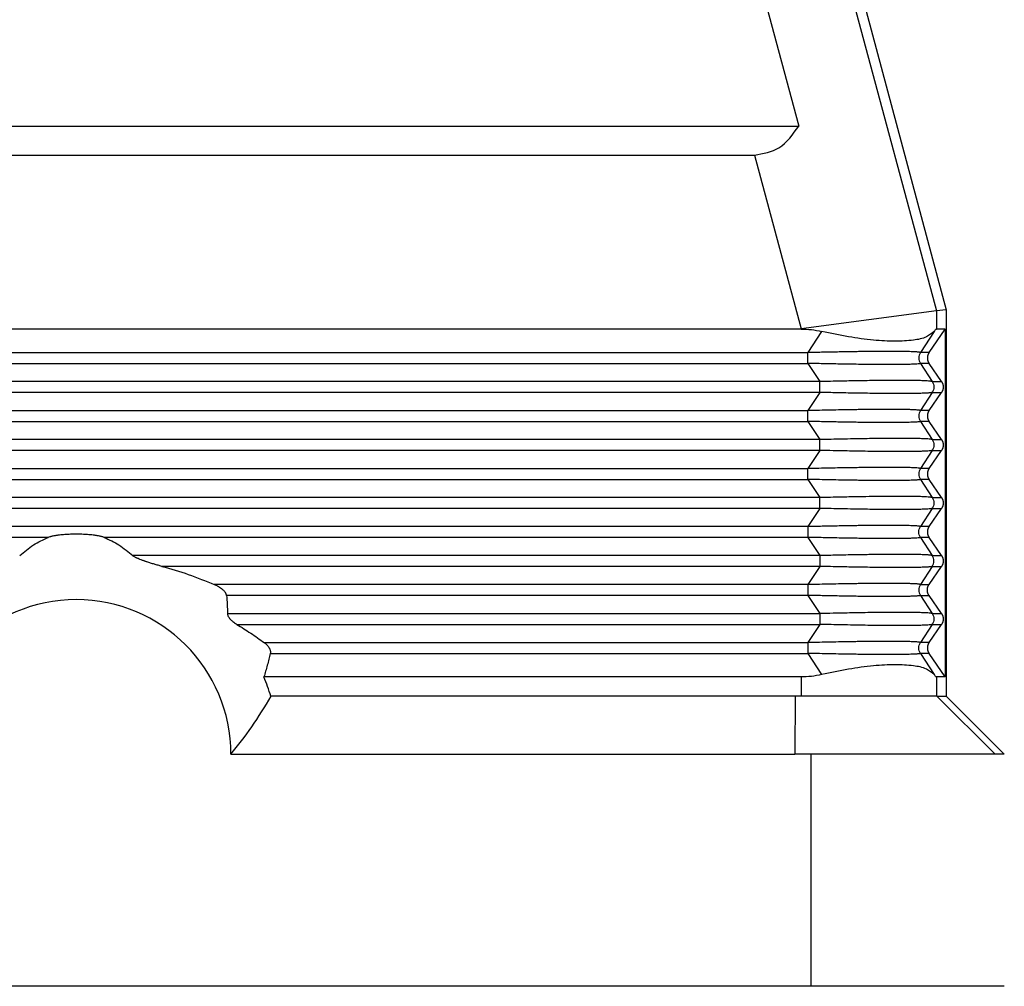
# Model space of a CAD drawing. Units: millimetres. Extents: x -1083 to -786, y 899 to 1109.
# Drawn here: x -942 to -917, y 970 to 995 of the extents above; entities that cross this region are included whole.
import ezdxf

# ---------------------------------------------------------------- set-up
doc = ezdxf.new("R2010")
doc.units = ezdxf.units.MM

# ---------------------------------------------------------------- blocks, each defined once
blk = doc.blocks.new('MGOE_06_25__1', base_point=(-1948.25, 1927.502))
at = {"color": 7, "linetype": 'Continuous'}
for p, q in [((-1852.064, 2012.73), (-1844.634, 1985.002)), ((-1844.081, 2001.928), (-1837, 1975.502)), ((-1843.417, 1997.46), (-1837.515, 1975.434)), ((-1919.366, 1985.002), (-1844.634, 1985.002)), ((-1917.078, 1983.502), (-1846.922, 1983.502)), ((-1846.922, 1983.502), (-1844.513, 1974.513)), ((-1837.515, 1975.434), (-1844.513, 1974.513)), ((-1837, 1975.502), (-1837.515, 1975.434)), ((-1837.515, 1975.434), (-1837.515, 1974.502)), ((-1837, 1975.502), (-1837, 1955.502)), ((-1844.513, 1974.502), (-1919.487, 1974.502)), ((-1844.513, 1974.513), (-1844.513, 1974.502)), ((-1843.447, 1974.379), (-1844.162, 1973.279)), ((-1837.625, 1974.379), (-1838.339, 1973.279)), ((-1837.894, 1973.279), (-1837.058, 1974.502)), ((-1837.058, 1974.502), (-1837.515, 1974.502)), ((-1837.058, 1974.502), (-1837.058, 1956.502)), ((-1919.838, 1973.279), (-1844.162, 1973.279)), ((-1844.162, 1972.724), (-1844.162, 1973.279)), ((-1837.894, 1973.279), (-1838.339, 1973.279)), ((-1919.838, 1972.724), (-1844.162, 1972.724)), ((-1844.162, 1972.724), (-1843.548, 1971.779)), ((-1837.894, 1972.724), (-1838.339, 1972.724)), ((-1838.339, 1972.724), (-1837.726, 1971.779)), ((-1837.247, 1971.779), (-1837.894, 1972.724)), ((-1843.548, 1971.779), (-1920.452, 1971.779)), ((-1843.548, 1971.224), (-1843.548, 1971.779)), ((-1837.726, 1971.779), (-1837.247, 1971.779)), ((-1843.548, 1971.224), (-1920.452, 1971.224)), ((-1843.548, 1971.224), (-1844.162, 1970.279)), ((-1837.726, 1971.224), (-1838.339, 1970.279)), ((-1837.894, 1970.279), (-1837.247, 1971.224)), ((-1837.726, 1971.224), (-1837.247, 1971.224)), ((-1919.838, 1970.279), (-1844.162, 1970.279)), ((-1844.162, 1969.724), (-1844.162, 1970.279)), ((-1837.894, 1970.279), (-1838.339, 1970.279)), ((-1919.838, 1969.724), (-1844.162, 1969.724)), ((-1844.162, 1969.724), (-1843.548, 1968.779)), ((-1837.894, 1969.724), (-1838.339, 1969.724)), ((-1838.339, 1969.724), (-1837.726, 1968.779)), ((-1837.247, 1968.779), (-1837.894, 1969.724)), ((-1843.548, 1968.779), (-1920.452, 1968.779)), ((-1843.548, 1968.224), (-1843.548, 1968.779)), ((-1837.726, 1968.779), (-1837.247, 1968.779)), ((-1843.548, 1968.224), (-1920.452, 1968.224)), ((-1843.548, 1968.224), (-1844.162, 1967.279)), ((-1837.726, 1968.224), (-1838.339, 1967.279)), ((-1837.894, 1967.279), (-1837.247, 1968.224)), ((-1837.726, 1968.224), (-1837.247, 1968.224)), ((-1919.838, 1967.279), (-1844.162, 1967.279)), ((-1844.162, 1966.724), (-1844.162, 1967.279)), ((-1837.894, 1967.279), (-1838.339, 1967.279)), ((-1919.838, 1966.724), (-1844.162, 1966.724)), ((-1844.162, 1966.724), (-1843.548, 1965.779)), ((-1837.894, 1966.724), (-1838.339, 1966.724)), ((-1838.339, 1966.724), (-1837.726, 1965.779)), ((-1837.247, 1965.779), (-1837.894, 1966.724)), ((-1843.548, 1965.779), (-1920.452, 1965.779)), ((-1843.548, 1965.224), (-1843.548, 1965.779)), ((-1837.726, 1965.779), (-1837.247, 1965.779)), ((-1843.548, 1965.224), (-1920.452, 1965.224)), ((-1843.548, 1965.224), (-1844.162, 1964.279)), ((-1837.726, 1965.224), (-1838.339, 1964.279)), ((-1837.894, 1964.279), (-1837.247, 1965.224)), ((-1837.726, 1965.224), (-1837.247, 1965.224)), ((-1844.162, 1964.279), (-1919.838, 1964.279)), ((-1844.162, 1964.279), (-1844.162, 1963.724)), ((-1837.894, 1964.279), (-1838.339, 1964.279)), ((-1883.443, 1963.724), (-1919.838, 1963.724)), ((-1844.162, 1963.724), (-1880.557, 1963.724)), ((-1844.162, 1963.724), (-1843.548, 1962.779)), ((-1837.894, 1963.724), (-1838.339, 1963.724)), ((-1838.339, 1963.724), (-1837.726, 1962.779)), ((-1837.247, 1962.779), (-1837.894, 1963.724)), ((-1843.548, 1962.779), (-1879.077, 1962.779)), ((-1843.548, 1962.779), (-1843.548, 1962.224)), ((-1837.726, 1962.779), (-1837.247, 1962.779)), ((-1843.548, 1962.224), (-1877.569, 1962.224)), ((-1843.548, 1962.224), (-1844.162, 1961.279)), ((-1837.726, 1962.224), (-1838.339, 1961.279)), ((-1837.894, 1961.279), (-1837.247, 1962.224)), ((-1837.726, 1962.224), (-1837.247, 1962.224)), ((-1844.162, 1961.279), (-1874.859, 1961.279)), ((-1844.162, 1961.279), (-1844.162, 1960.724)), ((-1838.339, 1961.279), (-1837.894, 1961.279)), ((-1844.162, 1960.724), (-1874.227, 1960.724)), ((-1844.162, 1960.724), (-1843.548, 1959.779)), ((-1838.339, 1960.724), (-1837.894, 1960.724)), ((-1838.339, 1960.724), (-1837.726, 1959.779)), ((-1837.247, 1959.779), (-1837.894, 1960.724)), ((-1874.176, 1959.779), (-1843.548, 1959.779)), ((-1843.548, 1959.779), (-1843.548, 1959.224)), ((-1837.726, 1959.779), (-1837.247, 1959.779)), ((-1873.695, 1959.224), (-1843.548, 1959.224)), ((-1843.548, 1959.224), (-1844.162, 1958.279)), ((-1837.726, 1959.224), (-1838.339, 1958.279)), ((-1837.894, 1958.279), (-1837.247, 1959.224)), ((-1837.726, 1959.224), (-1837.247, 1959.224)), ((-1872.271, 1958.279), (-1844.162, 1958.279)), ((-1844.162, 1958.279), (-1844.162, 1957.724)), ((-1837.894, 1958.279), (-1838.339, 1958.279)), ((-1871.962, 1957.724), (-1844.162, 1957.724)), ((-1844.162, 1957.724), (-1843.447, 1956.624)), ((-1837.894, 1957.724), (-1838.339, 1957.724)), ((-1838.339, 1957.724), (-1837.625, 1956.624)), ((-1837.058, 1956.502), (-1837.894, 1957.724)), ((-1844.513, 1956.502), (-1872.292, 1956.502)), ((-1844.513, 1956.502), (-1844.513, 1955.502)), ((-1837.058, 1956.502), (-1837.515, 1956.502)), ((-1837.515, 1956.502), (-1837.515, 1955.502)), ((-1871.92, 1955.502), (-1871.938, 1955.502)), ((-1844.819, 1955.502), (-1871.92, 1955.502)), ((-1844.819, 1955.502), (-1844.828, 1952.502)), ((-1844.513, 1955.502), (-1844.819, 1955.502)), ((-1837.515, 1955.502), (-1844.513, 1955.502)), ((-1837.482, 1955.502), (-1837.515, 1955.502)), ((-1837.482, 1955.502), (-1837.001, 1955.502)), ((-1837.482, 1955.502), (-1834.47, 1952.502)), ((-1837.001, 1955.502), (-1837, 1955.502)), ((-1837.001, 1955.502), (-1834, 1952.502)), ((-1874, 1952.502), (-1844.828, 1952.502)), ((-1844, 1952.502), (-1844.828, 1952.502)), ((-1844, 1952.502), (-1844, 1940.502)), ((-1834.47, 1952.502), (-1844, 1952.502)), ((-1834, 1952.502), (-1834.47, 1952.502)), ((-1834, 1952.502), (-1834, 1952.502)), ((-1844, 1940.502), (-1935.5, 1940.502)), ((-1834, 1940.502), (-1844, 1940.502))]:
    blk.add_line(p, q, dxfattribs=at)
for radius, start, end in [(8, 0, 180), (10.5, 16.6015, 22.3927)]:
    blk.add_arc((-1882, 1952.502), radius, start, end, dxfattribs=at)
for points, knots in [([(-1846.922, 1983.502), (-1846.47, 1983.581), (-1845.5, 1983.752), (-1844.935, 1984.567), (-1844.634, 1985.002)], [0, 0, 0, 0, 1.323401, 2.839205, 2.839205, 2.839205, 2.839205]), ([(-1844.513, 1974.502), (-1844.334, 1974.496), (-1843.976, 1974.486), (-1843.624, 1974.415), (-1843.447, 1974.379)], [0, 0, 0, 0, 0.535321, 1.07451, 1.07451, 1.07451, 1.07451]), ([(-1837.625, 1974.379), (-1837.754, 1974.275), (-1838.066, 1974.024), (-1838.784, 1973.902), (-1839.695, 1973.846), (-1840.819, 1973.918), (-1842.094, 1974.088), (-1842.983, 1974.279), (-1843.447, 1974.379)], [0, 0, 0, 0, 0.489886, 1.18908, 2.115177, 3.248456, 4.551201, 5.974825, 5.974825, 5.974825, 5.974825]), ([(-1837.625, 1974.379), (-1837.607, 1974.402), (-1837.577, 1974.438), (-1837.543, 1974.482), (-1837.522, 1974.497), (-1837.515, 1974.502)], [0, 0, 0, 0, 0.0871387, 0.1419166, 0.1648257, 0.1648257, 0.1648257, 0.1648257]), ([(-1838.339, 1973.279), (-1838.343, 1973.282), (-1838.356, 1973.292), (-1838.392, 1973.297), (-1838.45, 1973.307), (-1838.531, 1973.313), (-1838.63, 1973.32), (-1838.755, 1973.326), (-1838.904, 1973.331), (-1839.074, 1973.335), (-1839.237, 1973.338), (-1839.398, 1973.34), (-1839.566, 1973.341), (-1839.759, 1973.342), (-1839.959, 1973.342), (-1840.166, 1973.342), (-1840.38, 1973.341), (-1840.618, 1973.34), (-1840.859, 1973.338), (-1841.101, 1973.336), (-1841.347, 1973.333), (-1841.619, 1973.329), (-1841.931, 1973.325), (-1842.272, 1973.319), (-1842.628, 1973.312), (-1842.971, 1973.306), (-1843.298, 1973.299), (-1843.607, 1973.292), (-1843.892, 1973.286), (-1844.075, 1973.281), (-1844.162, 1973.279)], [0, 0, 0, 0, 0.014633, 0.047939, 0.105721, 0.191571, 0.292985, 0.403485, 0.566507, 0.739247, 0.913869, 1.056394, 1.22302, 1.415515, 1.635647, 1.824215, 2.037041, 2.275223, 2.539859, 2.758702, 3.003876, 3.27595, 3.575489, 3.941292, 4.298106, 4.642532, 4.971169, 5.280619, 5.56748, 5.828353, 5.828353, 5.828353, 5.828353]), ([(-1838.339, 1973.279), (-1838.363, 1973.236), (-1838.411, 1973.15), (-1838.43, 1973.002), (-1838.411, 1972.854), (-1838.363, 1972.767), (-1838.339, 1972.724)], [0, 0, 0, 0, 0.1464626, 0.2929333, 0.439404, 0.5858666, 0.5858666, 0.5858666, 0.5858666]), ([(-1837.894, 1973.279), (-1837.897, 1973.274), (-1837.904, 1973.264), (-1837.913, 1973.249), (-1837.922, 1973.234), (-1837.93, 1973.218), (-1837.938, 1973.201), (-1837.945, 1973.184), (-1837.951, 1973.167), (-1837.957, 1973.15), (-1837.963, 1973.132), (-1837.967, 1973.114), (-1837.971, 1973.095), (-1837.974, 1973.077), (-1837.977, 1973.058), (-1837.979, 1973.039), (-1837.98, 1973.021), (-1837.98, 1973.002), (-1837.98, 1972.983), (-1837.979, 1972.964), (-1837.977, 1972.945), (-1837.974, 1972.926), (-1837.971, 1972.908), (-1837.967, 1972.89), (-1837.963, 1972.871), (-1837.957, 1972.854), (-1837.951, 1972.836), (-1837.945, 1972.819), (-1837.938, 1972.802), (-1837.93, 1972.786), (-1837.922, 1972.77), (-1837.913, 1972.754), (-1837.904, 1972.739), (-1837.897, 1972.729), (-1837.894, 1972.724)], [0, 0, 0, 0, 0.0175557, 0.0352724, 0.0531419, 0.0711551, 0.089303, 0.1075757, 0.1259634, 0.1444555, 0.1630413, 0.1817097, 0.2004495, 0.2192492, 0.2380969, 0.2569808, 0.275889, 0.2948093, 0.3137295, 0.3326377, 0.3515216, 0.3703693, 0.389169, 0.4079088, 0.4265772, 0.4451631, 0.4636551, 0.4820428, 0.5003155, 0.5184634, 0.5364767, 0.5543461, 0.5720628, 0.5896185, 0.5896185, 0.5896185, 0.5896185]), ([(-1838.339, 1972.724), (-1838.356, 1972.718), (-1838.414, 1972.694), (-1838.551, 1972.691), (-1838.748, 1972.676), (-1838.991, 1972.67), (-1839.226, 1972.665), (-1839.458, 1972.663), (-1839.698, 1972.661), (-1840.016, 1972.661), (-1840.413, 1972.662), (-1840.893, 1972.665), (-1841.398, 1972.671), (-1841.979, 1972.679), (-1842.633, 1972.691), (-1843.384, 1972.706), (-1843.898, 1972.718), (-1844.162, 1972.724)], [0, 0, 0, 0, 0.053156, 0.187165, 0.402711, 0.651376, 0.913093, 1.108394, 1.34759, 1.63487, 2.060603, 2.539082, 3.075214, 3.574712, 4.283754, 5.036395, 5.827575, 5.827575, 5.827575, 5.827575]), ([(-1837.726, 1971.779), (-1837.742, 1971.784), (-1837.787, 1971.798), (-1837.878, 1971.806), (-1838.016, 1971.818), (-1838.172, 1971.825), (-1838.342, 1971.83), (-1838.518, 1971.835), (-1838.713, 1971.838), (-1838.929, 1971.84), (-1839.169, 1971.842), (-1839.483, 1971.843), (-1839.874, 1971.841), (-1840.344, 1971.838), (-1840.837, 1971.832), (-1841.281, 1971.826), (-1841.677, 1971.82), (-1842.059, 1971.812), (-1842.502, 1971.804), (-1843.005, 1971.792), (-1843.36, 1971.784), (-1843.548, 1971.779)], [0, 0, 0, 0, 0.053247, 0.140613, 0.271498, 0.468736, 0.608948, 0.783272, 0.99583, 1.193011, 1.431888, 1.716057, 2.136003, 2.603068, 3.126984, 3.614406, 3.934716, 4.31705, 4.760446, 5.263938, 5.826565, 5.826565, 5.826565, 5.826565]), ([(-1837.726, 1971.779), (-1837.702, 1971.736), (-1837.654, 1971.65), (-1837.635, 1971.502), (-1837.654, 1971.354), (-1837.702, 1971.267), (-1837.726, 1971.224)], [0, 0, 0, 0, 0.1464626, 0.2929333, 0.439404, 0.5858666, 0.5858666, 0.5858666, 0.5858666]), ([(-1837.247, 1971.779), (-1837.244, 1971.774), (-1837.238, 1971.764), (-1837.228, 1971.749), (-1837.22, 1971.734), (-1837.211, 1971.718), (-1837.204, 1971.701), (-1837.197, 1971.684), (-1837.19, 1971.667), (-1837.184, 1971.65), (-1837.179, 1971.632), (-1837.174, 1971.614), (-1837.17, 1971.595), (-1837.167, 1971.577), (-1837.164, 1971.558), (-1837.163, 1971.539), (-1837.162, 1971.521), (-1837.161, 1971.502), (-1837.162, 1971.483), (-1837.163, 1971.464), (-1837.164, 1971.445), (-1837.167, 1971.426), (-1837.17, 1971.408), (-1837.174, 1971.39), (-1837.179, 1971.371), (-1837.184, 1971.354), (-1837.19, 1971.336), (-1837.197, 1971.319), (-1837.204, 1971.302), (-1837.211, 1971.286), (-1837.22, 1971.27), (-1837.228, 1971.254), (-1837.238, 1971.239), (-1837.244, 1971.229), (-1837.247, 1971.224)], [0, 0, 0, 0, 0.0175557, 0.0352724, 0.0531419, 0.0711551, 0.089303, 0.1075757, 0.1259634, 0.1444555, 0.1630413, 0.1817097, 0.2004495, 0.2192492, 0.2380969, 0.2569808, 0.275889, 0.2948093, 0.3137295, 0.3326377, 0.3515216, 0.3703693, 0.389169, 0.4079088, 0.4265772, 0.4451631, 0.4636551, 0.4820428, 0.5003155, 0.5184634, 0.5364767, 0.5543461, 0.5720628, 0.5896185, 0.5896185, 0.5896185, 0.5896185]), ([(-1837.726, 1971.224), (-1837.741, 1971.219), (-1837.786, 1971.205), (-1837.86, 1971.199), (-1837.953, 1971.19), (-1838.062, 1971.184), (-1838.224, 1971.176), (-1838.446, 1971.17), (-1838.735, 1971.165), (-1839.071, 1971.162), (-1839.396, 1971.161), (-1839.705, 1971.161), (-1840.001, 1971.163), (-1840.376, 1971.166), (-1840.826, 1971.171), (-1841.33, 1971.178), (-1841.832, 1971.186), (-1842.31, 1971.196), (-1842.758, 1971.205), (-1843.168, 1971.215), (-1843.426, 1971.221), (-1843.548, 1971.224)], [0, 0, 0, 0, 0.049082, 0.140628, 0.221245, 0.329161, 0.468758, 0.707516, 0.995851, 1.336827, 1.716076, 1.969082, 2.26401, 2.603088, 3.094474, 3.614426, 4.117062, 4.598517, 5.049869, 5.462199, 5.826584, 5.826584, 5.826584, 5.826584]), ([(-1838.339, 1970.279), (-1838.344, 1970.282), (-1838.358, 1970.293), (-1838.394, 1970.298), (-1838.446, 1970.306), (-1838.52, 1970.313), (-1838.619, 1970.319), (-1838.727, 1970.325), (-1838.841, 1970.329), (-1838.958, 1970.332), (-1839.096, 1970.335), (-1839.242, 1970.338), (-1839.398, 1970.34), (-1839.566, 1970.341), (-1839.759, 1970.342), (-1840.011, 1970.342), (-1840.315, 1970.342), (-1840.659, 1970.34), (-1840.997, 1970.337), (-1841.321, 1970.333), (-1841.624, 1970.329), (-1841.993, 1970.324), (-1842.445, 1970.316), (-1842.997, 1970.305), (-1843.572, 1970.293), (-1843.963, 1970.284), (-1844.162, 1970.279)], [0, 0, 0, 0, 0.016465, 0.051156, 0.105679, 0.175861, 0.273487, 0.403444, 0.50058, 0.616734, 0.753839, 0.913829, 1.056354, 1.22298, 1.415475, 1.635607, 1.980192, 2.326612, 2.667109, 2.993922, 3.29929, 3.575449, 4.102945, 4.655678, 5.231512, 5.828312, 5.828312, 5.828312, 5.828312]), ([(-1838.339, 1970.279), (-1838.363, 1970.236), (-1838.411, 1970.15), (-1838.43, 1970.002), (-1838.411, 1969.854), (-1838.363, 1969.767), (-1838.339, 1969.724)], [0, 0, 0, 0, 0.1464626, 0.2929333, 0.439404, 0.5858666, 0.5858666, 0.5858666, 0.5858666]), ([(-1837.894, 1970.279), (-1837.897, 1970.274), (-1837.904, 1970.264), (-1837.913, 1970.249), (-1837.922, 1970.234), (-1837.93, 1970.218), (-1837.938, 1970.201), (-1837.945, 1970.184), (-1837.951, 1970.167), (-1837.957, 1970.15), (-1837.963, 1970.132), (-1837.967, 1970.114), (-1837.971, 1970.095), (-1837.974, 1970.077), (-1837.977, 1970.058), (-1837.979, 1970.039), (-1837.98, 1970.021), (-1837.98, 1970.002), (-1837.98, 1969.983), (-1837.979, 1969.964), (-1837.977, 1969.945), (-1837.974, 1969.926), (-1837.971, 1969.908), (-1837.967, 1969.89), (-1837.963, 1969.871), (-1837.957, 1969.854), (-1837.951, 1969.836), (-1837.945, 1969.819), (-1837.938, 1969.802), (-1837.93, 1969.786), (-1837.922, 1969.77), (-1837.913, 1969.754), (-1837.904, 1969.739), (-1837.897, 1969.729), (-1837.894, 1969.724)], [0, 0, 0, 0, 0.0175557, 0.0352724, 0.0531419, 0.0711551, 0.089303, 0.1075757, 0.1259634, 0.1444555, 0.1630413, 0.1817097, 0.2004495, 0.2192492, 0.2380969, 0.2569808, 0.275889, 0.2948093, 0.3137295, 0.3326377, 0.3515216, 0.3703693, 0.389169, 0.4079088, 0.4265772, 0.4451631, 0.4636551, 0.4820428, 0.5003155, 0.5184634, 0.5364767, 0.5543461, 0.5720628, 0.5896185, 0.5896185, 0.5896185, 0.5896185]), ([(-1838.339, 1969.724), (-1838.344, 1969.721), (-1838.358, 1969.711), (-1838.394, 1969.706), (-1838.448, 1969.697), (-1838.525, 1969.69), (-1838.624, 1969.684), (-1838.758, 1969.677), (-1838.931, 1969.672), (-1839.146, 1969.667), (-1839.393, 1969.663), (-1839.671, 1969.661), (-1839.959, 1969.661), (-1840.255, 1969.661), (-1840.557, 1969.663), (-1840.886, 1969.665), (-1841.23, 1969.669), (-1841.575, 1969.673), (-1841.876, 1969.678), (-1842.148, 1969.682), (-1842.408, 1969.687), (-1842.699, 1969.692), (-1843.021, 1969.699), (-1843.374, 1969.706), (-1843.758, 1969.715), (-1844.024, 1969.721), (-1844.162, 1969.724)], [0, 0, 0, 0, 0.016465, 0.051156, 0.105679, 0.183104, 0.282288, 0.403444, 0.586308, 0.801714, 1.048908, 1.327126, 1.635604, 1.913586, 2.214949, 2.539817, 2.900119, 3.247708, 3.575446, 3.803573, 4.063261, 4.354316, 4.676542, 5.029747, 5.413734, 5.82831, 5.82831, 5.82831, 5.82831]), ([(-1837.726, 1968.779), (-1837.75, 1968.786), (-1837.826, 1968.806), (-1837.983, 1968.814), (-1838.224, 1968.828), (-1838.553, 1968.836), (-1838.968, 1968.841), (-1839.404, 1968.843), (-1839.865, 1968.841), (-1840.336, 1968.838), (-1840.837, 1968.833), (-1841.382, 1968.825), (-1841.949, 1968.815), (-1842.532, 1968.803), (-1843.061, 1968.791), (-1843.393, 1968.783), (-1843.548, 1968.779)], [0, 0, 0, 0, 0.077181, 0.233664, 0.468611, 0.802937, 1.219856, 1.715926, 2.111016, 2.602938, 3.126853, 3.614275, 4.239609, 4.828362, 5.363112, 5.826434, 5.826434, 5.826434, 5.826434]), ([(-1837.726, 1968.779), (-1837.702, 1968.736), (-1837.654, 1968.65), (-1837.635, 1968.502), (-1837.654, 1968.354), (-1837.702, 1968.267), (-1837.726, 1968.224)], [0, 0, 0, 0, 0.1464626, 0.2929333, 0.439404, 0.5858666, 0.5858666, 0.5858666, 0.5858666]), ([(-1837.247, 1968.779), (-1837.244, 1968.774), (-1837.238, 1968.764), (-1837.228, 1968.749), (-1837.22, 1968.734), (-1837.211, 1968.718), (-1837.204, 1968.701), (-1837.197, 1968.684), (-1837.19, 1968.667), (-1837.184, 1968.65), (-1837.179, 1968.632), (-1837.174, 1968.614), (-1837.17, 1968.595), (-1837.167, 1968.577), (-1837.164, 1968.558), (-1837.163, 1968.539), (-1837.162, 1968.521), (-1837.161, 1968.502), (-1837.162, 1968.483), (-1837.163, 1968.464), (-1837.164, 1968.445), (-1837.167, 1968.426), (-1837.17, 1968.408), (-1837.174, 1968.39), (-1837.179, 1968.371), (-1837.184, 1968.354), (-1837.19, 1968.336), (-1837.197, 1968.319), (-1837.204, 1968.302), (-1837.211, 1968.286), (-1837.22, 1968.27), (-1837.228, 1968.254), (-1837.238, 1968.239), (-1837.244, 1968.229), (-1837.247, 1968.224)], [0, 0, 0, 0, 0.0175557, 0.0352724, 0.0531419, 0.0711551, 0.089303, 0.1075757, 0.1259634, 0.1444555, 0.1630413, 0.1817097, 0.2004495, 0.2192492, 0.2380969, 0.2569808, 0.275889, 0.2948093, 0.3137295, 0.3326377, 0.3515216, 0.3703693, 0.389169, 0.4079088, 0.4265772, 0.4451631, 0.4636551, 0.4820428, 0.5003155, 0.5184634, 0.5364767, 0.5543461, 0.5720628, 0.5896185, 0.5896185, 0.5896185, 0.5896185]), ([(-1837.726, 1968.224), (-1837.75, 1968.218), (-1837.826, 1968.197), (-1837.983, 1968.189), (-1838.187, 1968.177), (-1838.441, 1968.17), (-1838.737, 1968.165), (-1839.078, 1968.162), (-1839.545, 1968.16), (-1840.109, 1968.163), (-1840.742, 1968.169), (-1841.284, 1968.177), (-1841.778, 1968.185), (-1842.284, 1968.195), (-1842.885, 1968.208), (-1843.317, 1968.219), (-1843.548, 1968.224)], [0, 0, 0, 0, 0.077181, 0.233664, 0.468611, 0.691463, 0.995704, 1.357298, 1.715929, 2.396176, 3.048134, 3.614278, 4.024394, 4.531047, 5.132355, 5.826436, 5.826436, 5.826436, 5.826436]), ([(-1838.339, 1967.279), (-1838.356, 1967.286), (-1838.414, 1967.309), (-1838.551, 1967.312), (-1838.748, 1967.327), (-1838.991, 1967.333), (-1839.226, 1967.338), (-1839.458, 1967.34), (-1839.698, 1967.342), (-1840.029, 1967.343), (-1840.426, 1967.341), (-1840.827, 1967.338), (-1841.187, 1967.335), (-1841.532, 1967.33), (-1841.888, 1967.325), (-1842.258, 1967.319), (-1842.648, 1967.312), (-1843.099, 1967.303), (-1843.61, 1967.292), (-1843.971, 1967.284), (-1844.162, 1967.279)], [0, 0, 0, 0, 0.053156, 0.187165, 0.402711, 0.651376, 0.913093, 1.108394, 1.34759, 1.63487, 2.099776, 2.539082, 2.836696, 3.181458, 3.574712, 3.902937, 4.29287, 4.743977, 5.255723, 5.827576, 5.827576, 5.827576, 5.827576]), ([(-1838.339, 1967.279), (-1838.363, 1967.236), (-1838.411, 1967.15), (-1838.43, 1967.002), (-1838.411, 1966.854), (-1838.363, 1966.767), (-1838.339, 1966.724)], [0, 0, 0, 0, 0.1464626, 0.2929333, 0.439404, 0.5858666, 0.5858666, 0.5858666, 0.5858666]), ([(-1837.894, 1967.279), (-1837.897, 1967.274), (-1837.904, 1967.264), (-1837.913, 1967.249), (-1837.922, 1967.234), (-1837.93, 1967.218), (-1837.938, 1967.201), (-1837.945, 1967.184), (-1837.951, 1967.167), (-1837.957, 1967.15), (-1837.963, 1967.132), (-1837.967, 1967.114), (-1837.971, 1967.095), (-1837.974, 1967.077), (-1837.977, 1967.058), (-1837.979, 1967.039), (-1837.98, 1967.021), (-1837.98, 1967.002), (-1837.98, 1966.983), (-1837.979, 1966.964), (-1837.977, 1966.945), (-1837.974, 1966.926), (-1837.971, 1966.908), (-1837.967, 1966.89), (-1837.963, 1966.871), (-1837.957, 1966.854), (-1837.951, 1966.836), (-1837.945, 1966.819), (-1837.938, 1966.802), (-1837.93, 1966.786), (-1837.922, 1966.77), (-1837.913, 1966.754), (-1837.904, 1966.739), (-1837.897, 1966.729), (-1837.894, 1966.724)], [0, 0, 0, 0, 0.0175557, 0.0352724, 0.0531419, 0.0711551, 0.089303, 0.1075757, 0.1259634, 0.1444555, 0.1630413, 0.1817097, 0.2004495, 0.2192492, 0.2380969, 0.2569808, 0.275889, 0.2948093, 0.3137295, 0.3326377, 0.3515216, 0.3703693, 0.389169, 0.4079088, 0.4265772, 0.4451631, 0.4636551, 0.4820428, 0.5003155, 0.5184634, 0.5364767, 0.5543461, 0.5720628, 0.5896185, 0.5896185, 0.5896185, 0.5896185]), ([(-1838.339, 1966.724), (-1838.343, 1966.721), (-1838.356, 1966.711), (-1838.392, 1966.706), (-1838.45, 1966.696), (-1838.531, 1966.69), (-1838.63, 1966.683), (-1838.755, 1966.677), (-1838.904, 1966.672), (-1839.074, 1966.668), (-1839.237, 1966.666), (-1839.398, 1966.664), (-1839.566, 1966.662), (-1839.759, 1966.661), (-1839.989, 1966.661), (-1840.255, 1966.661), (-1840.557, 1966.663), (-1840.839, 1966.665), (-1841.101, 1966.668), (-1841.347, 1966.671), (-1841.619, 1966.674), (-1841.985, 1966.68), (-1842.445, 1966.687), (-1842.997, 1966.698), (-1843.572, 1966.71), (-1843.963, 1966.72), (-1844.162, 1966.724)], [0, 0, 0, 0, 0.014633, 0.047939, 0.105721, 0.191571, 0.292985, 0.403485, 0.566507, 0.739247, 0.913869, 1.056394, 1.22302, 1.415515, 1.635647, 1.913629, 2.214991, 2.539859, 2.758701, 3.003876, 3.27595, 3.575489, 4.102986, 4.655718, 5.231552, 5.828353, 5.828353, 5.828353, 5.828353]), ([(-1837.726, 1965.779), (-1837.742, 1965.784), (-1837.787, 1965.798), (-1837.885, 1965.807), (-1838.023, 1965.818), (-1838.179, 1965.825), (-1838.342, 1965.83), (-1838.518, 1965.835), (-1838.761, 1965.839), (-1839.071, 1965.842), (-1839.501, 1965.843), (-1840.028, 1965.841), (-1840.661, 1965.835), (-1841.211, 1965.827), (-1841.677, 1965.82), (-1842.059, 1965.812), (-1842.502, 1965.804), (-1843.005, 1965.792), (-1843.36, 1965.784), (-1843.548, 1965.779)], [0, 0, 0, 0, 0.053247, 0.140613, 0.29328, 0.468734, 0.608947, 0.783271, 0.995829, 1.336806, 1.716054, 2.28446, 2.918977, 3.614403, 3.934713, 4.317047, 4.760443, 5.263935, 5.826562, 5.826562, 5.826562, 5.826562]), ([(-1837.726, 1965.779), (-1837.702, 1965.736), (-1837.654, 1965.65), (-1837.635, 1965.502), (-1837.654, 1965.354), (-1837.702, 1965.267), (-1837.726, 1965.224)], [0, 0, 0, 0, 0.1464626, 0.2929333, 0.439404, 0.5858666, 0.5858666, 0.5858666, 0.5858666]), ([(-1837.247, 1965.779), (-1837.244, 1965.774), (-1837.238, 1965.764), (-1837.228, 1965.749), (-1837.22, 1965.734), (-1837.211, 1965.718), (-1837.204, 1965.701), (-1837.197, 1965.684), (-1837.19, 1965.667), (-1837.184, 1965.65), (-1837.179, 1965.632), (-1837.174, 1965.614), (-1837.17, 1965.595), (-1837.167, 1965.577), (-1837.164, 1965.558), (-1837.163, 1965.539), (-1837.162, 1965.521), (-1837.161, 1965.502), (-1837.162, 1965.483), (-1837.163, 1965.464), (-1837.164, 1965.445), (-1837.167, 1965.426), (-1837.17, 1965.408), (-1837.174, 1965.39), (-1837.179, 1965.371), (-1837.184, 1965.354), (-1837.19, 1965.336), (-1837.197, 1965.319), (-1837.204, 1965.302), (-1837.211, 1965.286), (-1837.22, 1965.27), (-1837.228, 1965.254), (-1837.238, 1965.239), (-1837.244, 1965.229), (-1837.247, 1965.224)], [0, 0, 0, 0, 0.0175557, 0.0352724, 0.0531419, 0.0711551, 0.089303, 0.1075757, 0.1259634, 0.1444555, 0.1630413, 0.1817097, 0.2004495, 0.2192492, 0.2380969, 0.2569808, 0.275889, 0.2948093, 0.3137295, 0.3326377, 0.3515216, 0.3703693, 0.389169, 0.4079088, 0.4265772, 0.4451631, 0.4636551, 0.4820428, 0.5003155, 0.5184634, 0.5364767, 0.5543461, 0.5720628, 0.5896185, 0.5896185, 0.5896185, 0.5896185]), ([(-1837.726, 1965.224), (-1837.75, 1965.218), (-1837.826, 1965.197), (-1837.983, 1965.189), (-1838.199, 1965.176), (-1838.453, 1965.17), (-1838.742, 1965.165), (-1839.071, 1965.162), (-1839.443, 1965.161), (-1839.865, 1965.162), (-1840.325, 1965.165), (-1840.826, 1965.171), (-1841.371, 1965.178), (-1841.949, 1965.189), (-1842.532, 1965.2), (-1843.061, 1965.212), (-1843.393, 1965.22), (-1843.548, 1965.224)], [0, 0, 0, 0, 0.077181, 0.233664, 0.468611, 0.727761, 0.995704, 1.33668, 1.715929, 2.111019, 2.602941, 3.094327, 3.614279, 4.239613, 4.828366, 5.363115, 5.826437, 5.826437, 5.826437, 5.826437]), ([(-1838.339, 1964.279), (-1838.345, 1964.283), (-1838.36, 1964.293), (-1838.396, 1964.298), (-1838.449, 1964.307), (-1838.525, 1964.313), (-1838.624, 1964.32), (-1838.758, 1964.326), (-1838.931, 1964.332), (-1839.146, 1964.336), (-1839.393, 1964.34), (-1839.671, 1964.342), (-1839.982, 1964.343), (-1840.315, 1964.342), (-1840.659, 1964.34), (-1840.997, 1964.337), (-1841.321, 1964.333), (-1841.624, 1964.329), (-1841.959, 1964.324), (-1842.331, 1964.318), (-1842.742, 1964.31), (-1843.135, 1964.302), (-1843.504, 1964.294), (-1843.843, 1964.287), (-1844.06, 1964.281), (-1844.162, 1964.279)], [0, 0, 0, 0, 0.018767, 0.055272, 0.105625, 0.183051, 0.282235, 0.403391, 0.586255, 0.801661, 1.048855, 1.327073, 1.635551, 1.980136, 2.326557, 2.667053, 2.993867, 3.299234, 3.575393, 4.001381, 4.414363, 4.80894, 5.179715, 5.521287, 5.828257, 5.828257, 5.828257, 5.828257]), ([(-1838.339, 1963.724), (-1838.363, 1963.767), (-1838.411, 1963.854), (-1838.43, 1964.002), (-1838.411, 1964.15), (-1838.363, 1964.236), (-1838.339, 1964.279)], [0, 0, 0, 0, 0.1464626, 0.2929333, 0.439404, 0.5858666, 0.5858666, 0.5858666, 0.5858666]), ([(-1837.894, 1964.279), (-1837.897, 1964.274), (-1837.904, 1964.264), (-1837.913, 1964.249), (-1837.922, 1964.234), (-1837.93, 1964.218), (-1837.938, 1964.201), (-1837.945, 1964.184), (-1837.951, 1964.167), (-1837.957, 1964.15), (-1837.963, 1964.132), (-1837.967, 1964.114), (-1837.971, 1964.095), (-1837.974, 1964.077), (-1837.977, 1964.058), (-1837.979, 1964.039), (-1837.98, 1964.021), (-1837.98, 1964.002), (-1837.98, 1963.983), (-1837.979, 1963.964), (-1837.977, 1963.945), (-1837.974, 1963.926), (-1837.971, 1963.908), (-1837.967, 1963.89), (-1837.963, 1963.871), (-1837.957, 1963.854), (-1837.951, 1963.836), (-1837.945, 1963.819), (-1837.938, 1963.802), (-1837.93, 1963.786), (-1837.922, 1963.77), (-1837.913, 1963.754), (-1837.904, 1963.739), (-1837.897, 1963.729), (-1837.894, 1963.724)], [0, 0, 0, 0, 0.0175557, 0.0352724, 0.0531419, 0.0711551, 0.089303, 0.1075757, 0.1259634, 0.1444555, 0.1630413, 0.1817097, 0.2004495, 0.2192492, 0.2380969, 0.2569808, 0.275889, 0.2948093, 0.3137295, 0.3326377, 0.3515216, 0.3703693, 0.389169, 0.4079088, 0.4265772, 0.4451631, 0.4636551, 0.4820428, 0.5003155, 0.5184634, 0.5364767, 0.5543461, 0.5720628, 0.5896185, 0.5896185, 0.5896185, 0.5896185]), ([(-1884.923, 1962.779), (-1884.693, 1962.975), (-1884.244, 1963.359), (-1883.707, 1963.604), (-1883.443, 1963.724)], [0, 0, 0, 0, 0.900612, 1.763313, 1.763313, 1.763313, 1.763313]), ([(-1880.557, 1963.724), (-1880.577, 1963.732), (-1880.622, 1963.748), (-1880.69, 1963.766), (-1880.764, 1963.783), (-1880.837, 1963.798), (-1880.913, 1963.811), (-1880.982, 1963.822), (-1881.052, 1963.831), (-1881.147, 1963.843), (-1881.27, 1963.856), (-1881.411, 1963.867), (-1881.559, 1963.877), (-1881.71, 1963.883), (-1881.86, 1963.887), (-1882.057, 1963.888), (-1882.294, 1963.884), (-1882.539, 1963.872), (-1882.73, 1963.856), (-1882.853, 1963.843), (-1882.948, 1963.831), (-1883.022, 1963.821), (-1883.091, 1963.81), (-1883.166, 1963.797), (-1883.236, 1963.783), (-1883.306, 1963.767), (-1883.374, 1963.749), (-1883.42, 1963.733), (-1883.443, 1963.724)], [0, 0, 0, 0, 0.064397, 0.145785, 0.208815, 0.293094, 0.36984, 0.438475, 0.502059, 0.584022, 0.723611, 0.875326, 1.007846, 1.166736, 1.329155, 1.458157, 1.757263, 2.040966, 2.192681, 2.33227, 2.414233, 2.477817, 2.557242, 2.623198, 2.707477, 2.770507, 2.840461, 2.916289, 2.916289, 2.916289, 2.916289]), ([(-1880.557, 1963.724), (-1880.293, 1963.604), (-1879.756, 1963.359), (-1879.307, 1962.975), (-1879.077, 1962.779)], [0, 0, 0, 0, 0.862701, 1.763313, 1.763313, 1.763313, 1.763313]), ([(-1838.339, 1963.724), (-1838.356, 1963.718), (-1838.414, 1963.694), (-1838.551, 1963.691), (-1838.742, 1963.676), (-1838.984, 1963.67), (-1839.274, 1963.664), (-1839.609, 1963.662), (-1840.004, 1963.661), (-1840.426, 1963.662), (-1840.827, 1963.665), (-1841.187, 1963.669), (-1841.532, 1963.673), (-1841.948, 1963.679), (-1842.412, 1963.687), (-1842.899, 1963.696), (-1843.355, 1963.706), (-1843.773, 1963.715), (-1844.038, 1963.721), (-1844.162, 1963.724)], [0, 0, 0, 0, 0.053156, 0.187165, 0.402711, 0.631535, 0.913093, 1.273146, 1.634869, 2.099775, 2.539082, 2.836695, 3.181457, 3.574711, 4.084509, 4.574023, 5.033925, 5.454886, 5.827575, 5.827575, 5.827575, 5.827575]), ([(-1877.569, 1962.224), (-1877.635, 1962.242), (-1877.765, 1962.277), (-1877.926, 1962.324), (-1878.054, 1962.362), (-1878.152, 1962.392), (-1878.248, 1962.423), (-1878.331, 1962.45), (-1878.4, 1962.473), (-1878.455, 1962.492), (-1878.513, 1962.513), (-1878.595, 1962.542), (-1878.691, 1962.579), (-1878.78, 1962.615), (-1878.836, 1962.64), (-1878.873, 1962.656), (-1878.908, 1962.673), (-1878.958, 1962.699), (-1879.017, 1962.731), (-1879.059, 1962.764), (-1879.077, 1962.779)], [0, 0, 0, 0, 0.205162, 0.403284, 0.505683, 0.606074, 0.70893, 0.809346, 0.866135, 0.929945, 0.983067, 1.05056, 1.191769, 1.291345, 1.33903, 1.373697, 1.412578, 1.455512, 1.543018, 1.614228, 1.614228, 1.614228, 1.614228]), ([(-1837.726, 1962.779), (-1837.733, 1962.782), (-1837.755, 1962.791), (-1837.802, 1962.798), (-1837.866, 1962.806), (-1837.953, 1962.813), (-1838.062, 1962.82), (-1838.225, 1962.827), (-1838.449, 1962.833), (-1838.738, 1962.839), (-1839.073, 1962.842), (-1839.448, 1962.843), (-1839.846, 1962.842), (-1840.248, 1962.839), (-1840.636, 1962.835), (-1840.997, 1962.83), (-1841.395, 1962.824), (-1841.832, 1962.817), (-1842.31, 1962.808), (-1842.758, 1962.798), (-1843.168, 1962.788), (-1843.426, 1962.782), (-1843.548, 1962.779)], [0, 0, 0, 0, 0.02465, 0.069791, 0.140746, 0.221363, 0.329279, 0.468876, 0.711745, 1.001554, 1.336856, 1.716194, 2.124516, 2.530936, 2.923032, 3.288377, 3.614544, 4.11718, 4.598634, 5.049987, 5.462316, 5.826702, 5.826702, 5.826702, 5.826702]), ([(-1837.726, 1962.224), (-1837.702, 1962.267), (-1837.654, 1962.354), (-1837.635, 1962.502), (-1837.654, 1962.65), (-1837.702, 1962.736), (-1837.726, 1962.779)], [0, 0, 0, 0, 0.1464626, 0.2929333, 0.439404, 0.5858666, 0.5858666, 0.5858666, 0.5858666]), ([(-1837.247, 1962.779), (-1837.244, 1962.774), (-1837.238, 1962.764), (-1837.228, 1962.749), (-1837.22, 1962.734), (-1837.211, 1962.718), (-1837.204, 1962.701), (-1837.197, 1962.684), (-1837.19, 1962.667), (-1837.184, 1962.65), (-1837.179, 1962.632), (-1837.174, 1962.614), (-1837.17, 1962.595), (-1837.167, 1962.577), (-1837.164, 1962.558), (-1837.163, 1962.539), (-1837.162, 1962.521), (-1837.161, 1962.502), (-1837.162, 1962.483), (-1837.163, 1962.464), (-1837.164, 1962.445), (-1837.167, 1962.426), (-1837.17, 1962.408), (-1837.174, 1962.39), (-1837.179, 1962.371), (-1837.184, 1962.354), (-1837.19, 1962.336), (-1837.197, 1962.319), (-1837.204, 1962.302), (-1837.211, 1962.286), (-1837.22, 1962.27), (-1837.228, 1962.254), (-1837.238, 1962.239), (-1837.244, 1962.229), (-1837.247, 1962.224)], [0, 0, 0, 0, 0.0175557, 0.0352724, 0.0531419, 0.0711551, 0.089303, 0.1075757, 0.1259634, 0.1444555, 0.1630413, 0.1817097, 0.2004495, 0.2192492, 0.2380969, 0.2569808, 0.275889, 0.2948093, 0.3137295, 0.3326377, 0.3515216, 0.3703693, 0.389169, 0.4079088, 0.4265772, 0.4451631, 0.4636551, 0.4820428, 0.5003155, 0.5184634, 0.5364767, 0.5543461, 0.5720628, 0.5896185, 0.5896185, 0.5896185, 0.5896185]), ([(-1877.569, 1962.224), (-1877.11, 1962.094), (-1876.189, 1961.831), (-1875.304, 1961.464), (-1874.859, 1961.279)], [0, 0, 0, 0, 1.427741, 2.871656, 2.871656, 2.871656, 2.871656]), ([(-1837.726, 1962.224), (-1837.733, 1962.221), (-1837.755, 1962.213), (-1837.802, 1962.206), (-1837.866, 1962.197), (-1837.953, 1962.19), (-1838.062, 1962.184), (-1838.231, 1962.176), (-1838.453, 1962.17), (-1838.749, 1962.165), (-1839.078, 1962.162), (-1839.471, 1962.161), (-1839.886, 1962.162), (-1840.345, 1962.165), (-1840.826, 1962.171), (-1841.27, 1962.177), (-1841.677, 1962.184), (-1842.059, 1962.191), (-1842.502, 1962.2), (-1843.005, 1962.211), (-1843.36, 1962.22), (-1843.548, 1962.224)], [0, 0, 0, 0, 0.02465, 0.069791, 0.140746, 0.221363, 0.329279, 0.468876, 0.728026, 0.995968, 1.357562, 1.716194, 2.173099, 2.603205, 3.094591, 3.614543, 3.934853, 4.317187, 4.760583, 5.264075, 5.826702, 5.826702, 5.826702, 5.826702]), ([(-1874.227, 1960.724), (-1874.227, 1960.729), (-1874.229, 1960.739), (-1874.232, 1960.755), (-1874.236, 1960.771), (-1874.244, 1960.794), (-1874.256, 1960.82), (-1874.273, 1960.851), (-1874.293, 1960.881), (-1874.32, 1960.916), (-1874.353, 1960.952), (-1874.393, 1960.992), (-1874.435, 1961.028), (-1874.499, 1961.079), (-1874.592, 1961.142), (-1874.72, 1961.215), (-1874.812, 1961.257), (-1874.859, 1961.279)], [0, 0, 0, 0, 0.0138443, 0.0313151, 0.0490272, 0.0641282, 0.1015108, 0.1349023, 0.1726773, 0.2085117, 0.2662388, 0.3199454, 0.3777382, 0.4316894, 0.5672298, 0.7141035, 0.8710558, 0.8710558, 0.8710558, 0.8710558]), ([(-1838.339, 1961.279), (-1838.344, 1961.282), (-1838.358, 1961.293), (-1838.394, 1961.298), (-1838.446, 1961.306), (-1838.52, 1961.313), (-1838.619, 1961.319), (-1838.727, 1961.325), (-1838.841, 1961.329), (-1838.958, 1961.332), (-1839.096, 1961.335), (-1839.242, 1961.338), (-1839.398, 1961.34), (-1839.566, 1961.341), (-1839.759, 1961.342), (-1840.011, 1961.342), (-1840.315, 1961.342), (-1840.659, 1961.34), (-1840.997, 1961.337), (-1841.321, 1961.333), (-1841.624, 1961.329), (-1841.993, 1961.324), (-1842.445, 1961.316), (-1842.997, 1961.305), (-1843.572, 1961.293), (-1843.963, 1961.284), (-1844.162, 1961.279)], [0, 0, 0, 0, 0.016465, 0.051156, 0.105679, 0.175861, 0.273487, 0.403444, 0.50058, 0.616734, 0.753839, 0.913829, 1.056354, 1.22298, 1.415475, 1.635607, 1.980192, 2.326612, 2.667109, 2.993922, 3.29929, 3.575449, 4.102945, 4.655678, 5.231512, 5.828312, 5.828312, 5.828312, 5.828312]), ([(-1838.339, 1961.279), (-1838.363, 1961.236), (-1838.411, 1961.15), (-1838.43, 1961.002), (-1838.411, 1960.854), (-1838.363, 1960.767), (-1838.339, 1960.724)], [0, 0, 0, 0, 0.1464626, 0.2929333, 0.439404, 0.5858666, 0.5858666, 0.5858666, 0.5858666]), ([(-1837.894, 1960.724), (-1837.897, 1960.729), (-1837.904, 1960.739), (-1837.913, 1960.754), (-1837.922, 1960.77), (-1837.93, 1960.786), (-1837.938, 1960.802), (-1837.945, 1960.819), (-1837.951, 1960.836), (-1837.957, 1960.854), (-1837.963, 1960.871), (-1837.967, 1960.89), (-1837.971, 1960.908), (-1837.974, 1960.926), (-1837.977, 1960.945), (-1837.979, 1960.964), (-1837.98, 1960.983), (-1837.98, 1961.002), (-1837.98, 1961.021), (-1837.979, 1961.039), (-1837.977, 1961.058), (-1837.974, 1961.077), (-1837.971, 1961.095), (-1837.967, 1961.114), (-1837.963, 1961.132), (-1837.957, 1961.15), (-1837.951, 1961.167), (-1837.945, 1961.184), (-1837.938, 1961.201), (-1837.93, 1961.218), (-1837.922, 1961.234), (-1837.913, 1961.249), (-1837.904, 1961.264), (-1837.897, 1961.274), (-1837.894, 1961.279)], [0, 0, 0, 0, 0.0175557, 0.0352724, 0.0531419, 0.0711551, 0.089303, 0.1075757, 0.1259634, 0.1444555, 0.1630413, 0.1817097, 0.2004495, 0.2192492, 0.2380969, 0.2569808, 0.275889, 0.2948093, 0.3137295, 0.3326377, 0.3515216, 0.3703693, 0.389169, 0.4079088, 0.4265772, 0.4451631, 0.4636551, 0.4820428, 0.5003155, 0.5184634, 0.5364767, 0.5543461, 0.5720628, 0.5896185, 0.5896185, 0.5896185, 0.5896185]), ([(-1874.227, 1960.724), (-1874.215, 1960.567), (-1874.19, 1960.252), (-1874.181, 1959.937), (-1874.176, 1959.779)], [0, 0, 0, 0, 0.473052, 0.9467828, 0.9467828, 0.9467828, 0.9467828]), ([(-1838.339, 1960.724), (-1838.344, 1960.721), (-1838.358, 1960.711), (-1838.394, 1960.706), (-1838.451, 1960.696), (-1838.531, 1960.69), (-1838.63, 1960.683), (-1838.733, 1960.678), (-1838.841, 1960.674), (-1838.958, 1960.671), (-1839.096, 1960.668), (-1839.242, 1960.665), (-1839.398, 1960.664), (-1839.566, 1960.662), (-1839.759, 1960.661), (-1839.989, 1960.661), (-1840.255, 1960.661), (-1840.557, 1960.663), (-1840.886, 1960.665), (-1841.23, 1960.669), (-1841.575, 1960.673), (-1841.942, 1960.679), (-1842.331, 1960.685), (-1842.742, 1960.693), (-1843.135, 1960.701), (-1843.504, 1960.709), (-1843.843, 1960.717), (-1844.06, 1960.722), (-1844.162, 1960.724)], [0, 0, 0, 0, 0.016465, 0.051156, 0.105679, 0.191528, 0.292943, 0.403443, 0.500579, 0.616733, 0.753838, 0.913828, 1.056353, 1.222979, 1.415474, 1.635605, 1.913588, 2.21495, 2.539818, 2.90012, 3.24771, 3.575448, 4.001436, 4.414418, 4.808995, 5.179769, 5.521341, 5.828312, 5.828312, 5.828312, 5.828312]), ([(-1874.176, 1959.779), (-1874.176, 1959.772), (-1874.175, 1959.758), (-1874.17, 1959.721), (-1874.153, 1959.67), (-1874.116, 1959.601), (-1874.065, 1959.53), (-1874.003, 1959.461), (-1873.931, 1959.393), (-1873.854, 1959.331), (-1873.773, 1959.272), (-1873.719, 1959.239), (-1873.695, 1959.224)], [0, 0, 0, 0, 0.0212486, 0.0404384, 0.1137855, 0.1807649, 0.273662, 0.3761132, 0.4581014, 0.5700149, 0.6738247, 0.7586513, 0.7586513, 0.7586513, 0.7586513]), ([(-1837.726, 1959.779), (-1837.75, 1959.786), (-1837.826, 1959.806), (-1837.983, 1959.814), (-1838.224, 1959.828), (-1838.553, 1959.836), (-1838.968, 1959.841), (-1839.499, 1959.843), (-1840.109, 1959.84), (-1840.742, 1959.834), (-1841.284, 1959.826), (-1841.778, 1959.818), (-1842.284, 1959.808), (-1842.885, 1959.795), (-1843.317, 1959.785), (-1843.548, 1959.779)], [0, 0, 0, 0, 0.077181, 0.233664, 0.468611, 0.802937, 1.219856, 1.715926, 2.396172, 3.04813, 3.614274, 4.02439, 4.531043, 5.132351, 5.826432, 5.826432, 5.826432, 5.826432]), ([(-1837.726, 1959.779), (-1837.702, 1959.736), (-1837.654, 1959.65), (-1837.635, 1959.502), (-1837.654, 1959.354), (-1837.702, 1959.267), (-1837.726, 1959.224)], [0, 0, 0, 0, 0.1464626, 0.2929333, 0.439404, 0.5858666, 0.5858666, 0.5858666, 0.5858666]), ([(-1837.247, 1959.779), (-1837.244, 1959.774), (-1837.238, 1959.764), (-1837.228, 1959.749), (-1837.22, 1959.734), (-1837.211, 1959.718), (-1837.204, 1959.701), (-1837.197, 1959.684), (-1837.19, 1959.667), (-1837.184, 1959.65), (-1837.179, 1959.632), (-1837.174, 1959.614), (-1837.17, 1959.595), (-1837.167, 1959.577), (-1837.164, 1959.558), (-1837.163, 1959.539), (-1837.162, 1959.521), (-1837.161, 1959.502), (-1837.162, 1959.483), (-1837.163, 1959.464), (-1837.164, 1959.445), (-1837.167, 1959.426), (-1837.17, 1959.408), (-1837.174, 1959.39), (-1837.179, 1959.371), (-1837.184, 1959.354), (-1837.19, 1959.336), (-1837.197, 1959.319), (-1837.204, 1959.302), (-1837.211, 1959.286), (-1837.22, 1959.27), (-1837.228, 1959.254), (-1837.238, 1959.239), (-1837.244, 1959.229), (-1837.247, 1959.224)], [0, 0, 0, 0, 0.0175557, 0.0352724, 0.0531419, 0.0711551, 0.089303, 0.1075757, 0.1259634, 0.1444555, 0.1630413, 0.1817097, 0.2004495, 0.2192492, 0.2380969, 0.2569808, 0.275889, 0.2948093, 0.3137295, 0.3326377, 0.3515216, 0.3703693, 0.389169, 0.4079088, 0.4265772, 0.4451631, 0.4636551, 0.4820428, 0.5003155, 0.5184634, 0.5364767, 0.5543461, 0.5720628, 0.5896185, 0.5896185, 0.5896185, 0.5896185]), ([(-1873.695, 1959.224), (-1873.454, 1959.076), (-1872.968, 1958.777), (-1872.504, 1958.445), (-1872.271, 1958.279)], [0, 0, 0, 0, 0.85024, 1.709648, 1.709648, 1.709648, 1.709648]), ([(-1837.726, 1959.224), (-1837.75, 1959.218), (-1837.826, 1959.197), (-1837.983, 1959.189), (-1838.199, 1959.176), (-1838.453, 1959.17), (-1838.742, 1959.165), (-1839.071, 1959.162), (-1839.538, 1959.16), (-1840.109, 1959.163), (-1840.742, 1959.169), (-1841.356, 1959.178), (-1841.949, 1959.189), (-1842.532, 1959.2), (-1843.061, 1959.212), (-1843.393, 1959.22), (-1843.548, 1959.224)], [0, 0, 0, 0, 0.077181, 0.233664, 0.468611, 0.727761, 0.995704, 1.33668, 1.715929, 2.396176, 3.048134, 3.614278, 4.239612, 4.828364, 5.363114, 5.826436, 5.826436, 5.826436, 5.826436]), ([(-1872.271, 1958.279), (-1872.251, 1958.264), (-1872.207, 1958.23), (-1872.147, 1958.175), (-1872.089, 1958.111), (-1872.037, 1958.041), (-1871.993, 1957.963), (-1871.969, 1957.896), (-1871.958, 1957.842), (-1871.954, 1957.802), (-1871.955, 1957.762), (-1871.96, 1957.737), (-1871.962, 1957.724)], [0, 0, 0, 0, 0.0757259, 0.1653307, 0.2432469, 0.3367928, 0.4268197, 0.509593, 0.5485168, 0.5919538, 0.6303226, 0.6682971, 0.6682971, 0.6682971, 0.6682971]), ([(-1838.339, 1958.279), (-1838.343, 1958.282), (-1838.356, 1958.292), (-1838.392, 1958.297), (-1838.447, 1958.306), (-1838.525, 1958.313), (-1838.624, 1958.32), (-1838.746, 1958.325), (-1838.892, 1958.33), (-1839.062, 1958.335), (-1839.258, 1958.338), (-1839.477, 1958.341), (-1839.717, 1958.342), (-1839.982, 1958.342), (-1840.265, 1958.342), (-1840.561, 1958.34), (-1840.854, 1958.338), (-1841.139, 1958.335), (-1841.412, 1958.332), (-1841.667, 1958.328), (-1842.007, 1958.323), (-1842.445, 1958.316), (-1842.997, 1958.305), (-1843.572, 1958.293), (-1843.963, 1958.284), (-1844.162, 1958.279)], [0, 0, 0, 0, 0.014633, 0.047939, 0.105721, 0.183146, 0.28233, 0.403486, 0.550204, 0.720278, 0.91387, 1.136379, 1.377481, 1.635647, 1.930713, 2.227941, 2.522446, 2.809341, 3.083739, 3.340751, 3.575489, 4.102986, 4.655719, 5.231553, 5.828353, 5.828353, 5.828353, 5.828353]), ([(-1838.339, 1957.724), (-1838.363, 1957.767), (-1838.411, 1957.854), (-1838.43, 1958.002), (-1838.411, 1958.15), (-1838.363, 1958.236), (-1838.339, 1958.279)], [0, 0, 0, 0, 0.1464626, 0.2929333, 0.439404, 0.5858666, 0.5858666, 0.5858666, 0.5858666]), ([(-1837.894, 1958.279), (-1837.897, 1958.274), (-1837.904, 1958.264), (-1837.913, 1958.249), (-1837.922, 1958.234), (-1837.93, 1958.218), (-1837.938, 1958.201), (-1837.945, 1958.184), (-1837.951, 1958.167), (-1837.957, 1958.15), (-1837.963, 1958.132), (-1837.967, 1958.114), (-1837.971, 1958.095), (-1837.974, 1958.077), (-1837.977, 1958.058), (-1837.979, 1958.039), (-1837.98, 1958.021), (-1837.98, 1958.002), (-1837.98, 1957.983), (-1837.979, 1957.964), (-1837.977, 1957.945), (-1837.974, 1957.926), (-1837.971, 1957.908), (-1837.967, 1957.89), (-1837.963, 1957.871), (-1837.957, 1957.854), (-1837.951, 1957.836), (-1837.945, 1957.819), (-1837.938, 1957.802), (-1837.93, 1957.786), (-1837.922, 1957.77), (-1837.913, 1957.754), (-1837.904, 1957.739), (-1837.897, 1957.729), (-1837.894, 1957.724)], [0, 0, 0, 0, 0.0175557, 0.0352724, 0.0531419, 0.0711551, 0.089303, 0.1075757, 0.1259634, 0.1444555, 0.1630413, 0.1817097, 0.2004495, 0.2192492, 0.2380969, 0.2569808, 0.275889, 0.2948093, 0.3137295, 0.3326377, 0.3515216, 0.3703693, 0.389169, 0.4079088, 0.4265772, 0.4451631, 0.4636551, 0.4820428, 0.5003155, 0.5184634, 0.5364767, 0.5543461, 0.5720628, 0.5896185, 0.5896185, 0.5896185, 0.5896185]), ([(-1871.962, 1957.724), (-1872.012, 1957.518), (-1872.111, 1957.108), (-1872.232, 1956.703), (-1872.292, 1956.502)], [0, 0, 0, 0, 0.635421, 1.266468, 1.266468, 1.266468, 1.266468]), ([(-1838.339, 1957.724), (-1838.343, 1957.721), (-1838.356, 1957.711), (-1838.392, 1957.706), (-1838.45, 1957.696), (-1838.531, 1957.69), (-1838.63, 1957.683), (-1838.762, 1957.677), (-1838.931, 1957.672), (-1839.146, 1957.667), (-1839.393, 1957.663), (-1839.671, 1957.661), (-1839.959, 1957.661), (-1840.255, 1957.661), (-1840.557, 1957.663), (-1840.886, 1957.665), (-1841.23, 1957.669), (-1841.575, 1957.673), (-1841.976, 1957.679), (-1842.445, 1957.687), (-1842.997, 1957.698), (-1843.572, 1957.71), (-1843.963, 1957.72), (-1844.162, 1957.724)], [0, 0, 0, 0, 0.014633, 0.047939, 0.105721, 0.191571, 0.292985, 0.403485, 0.58635, 0.801756, 1.048949, 1.327168, 1.635645, 1.913628, 2.21499, 2.539858, 2.90016, 3.24775, 3.575488, 4.102984, 4.655717, 5.231551, 5.828351, 5.828351, 5.828351, 5.828351]), ([(-1837.625, 1956.624), (-1837.754, 1956.728), (-1838.066, 1956.98), (-1838.784, 1957.102), (-1839.695, 1957.157), (-1840.819, 1957.086), (-1842.094, 1956.915), (-1842.983, 1956.724), (-1843.447, 1956.624)], [0, 0, 0, 0, 0.489886, 1.18908, 2.115177, 3.248456, 4.551201, 5.974825, 5.974825, 5.974825, 5.974825]), ([(-1843.447, 1956.624), (-1843.624, 1956.588), (-1843.976, 1956.517), (-1844.334, 1956.507), (-1844.513, 1956.502)], [0, 0, 0, 0, 0.539189, 1.07451, 1.07451, 1.07451, 1.07451]), ([(-1837.515, 1956.502), (-1837.522, 1956.506), (-1837.543, 1956.521), (-1837.577, 1956.565), (-1837.607, 1956.602), (-1837.625, 1956.624)], [0, 0, 0, 0, 0.0229092, 0.077687, 0.1648257, 0.1648257, 0.1648257, 0.1648257]), ([(-1874, 1952.502), (-1873.631, 1952.966), (-1872.872, 1953.92), (-1872.243, 1954.965), (-1871.92, 1955.502)], [0, 0, 0, 0, 1.777309, 3.654181, 3.654181, 3.654181, 3.654181])]:
    blk.add_open_spline(points, degree=3, knots=knots, dxfattribs=at)
blk = doc.blocks.new('Anteriore1', base_point=(-1882, 1984.002))
blk.add_blockref('MGOE_06_25__1', (-1948.25, 1927.502))

msp = doc.modelspace()

# ---------------------------------------------------------------- block references
at = {"xscale": 0.5, "yscale": 0.5, "zscale": 0.5}
msp.add_blockref('Anteriore1', (-941, 992.001), dxfattribs=at)

doc.saveas('drawing.dxf')
